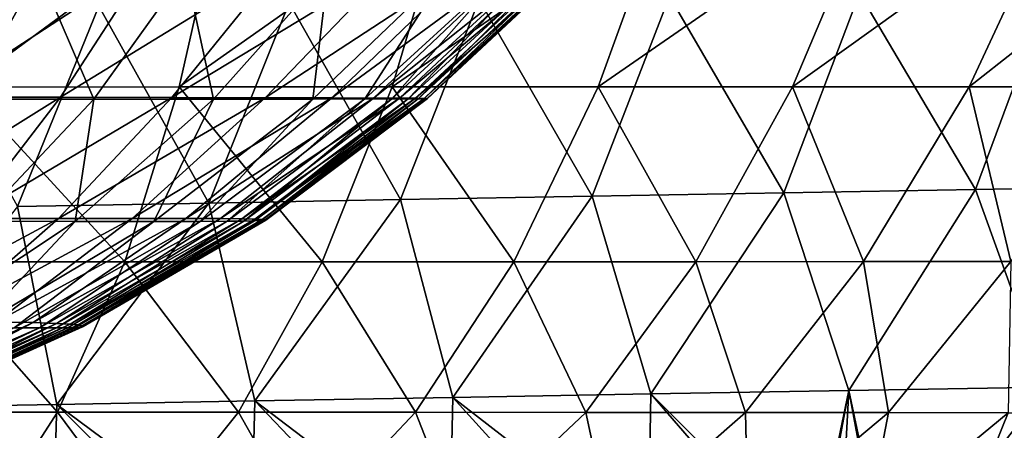
# Model space of a CAD drawing. Units: millimetres. Extents: x -286 to 286, y -436 to 1.
# Drawn here: x 87 to 211, y -126 to -74 of the extents above; entities that cross this region are included whole.
import ezdxf

# ---------------------------------------------------------------- set-up
doc = ezdxf.new("R2010")
doc.units = ezdxf.units.MM
doc.header["$LTSCALE"] = 41.718519
for name, color, linetype in [('1', 7, 'CONTINUOUS'), ('2', 7, 'CONTINUOUS'), ('4', 7, 'CONTINUOUS')]:
    doc.layers.add(name, color=color, linetype=linetype)

msp = doc.modelspace()

# ---------------------------------------------------------------- linework, layer by layer
at = {"layer": '1', "linetype": 'Continuous'}
for points in [[(107.45, -82.83, -421.73), (80.34, -82.84, -425.29), (112.87, -58.89, -433.74), (107.45, -82.83, -421.73)], [(112.87, -58.89, -433.74), (80.34, -82.84, -425.29), (84.1, -58.9, -437.34), (112.87, -58.89, -433.74)], [(134.28, -82.82, -416.09), (107.45, -82.83, -421.73), (141.39, -58.87, -427.87), (134.28, -82.82, -416.09)], [(141.39, -58.87, -427.87), (107.45, -82.83, -421.73), (112.87, -58.89, -433.74), (141.39, -58.87, -427.87)], [(160.25, -82.81, -407.25), (134.28, -82.82, -416.09), (168.97, -58.86, -418.34), (160.25, -82.81, -407.25)], [(168.97, -58.86, -418.34), (134.28, -82.82, -416.09), (141.39, -58.87, -427.87), (168.97, -58.86, -418.34)], [(184.75, -82.81, -394.98), (160.25, -82.81, -407.25), (194.89, -58.85, -404.79), (184.75, -82.81, -394.98)], [(194.89, -58.85, -404.79), (160.25, -82.81, -407.25), (168.97, -58.86, -418.34), (194.89, -58.85, -404.79)], [(207.02, -82.8, -379.28), (184.75, -82.81, -394.98), (218.17, -58.84, -387.34), (207.02, -82.8, -379.28)], [(218.17, -58.84, -387.34), (184.75, -82.81, -394.98), (194.89, -58.85, -404.79), (218.17, -58.84, -387.34)], [(225.97, -82.8, -360.08), (207.02, -82.8, -379.28), (237.46, -58.83, -366.07), (225.97, -82.8, -360.08)], [(237.46, -58.83, -366.07), (207.02, -82.8, -379.28), (218.17, -58.84, -387.34), (237.46, -58.83, -366.07)], [(100.59, -104.86, -406.16), (75.44, -104.86, -409.48), (80.34, -82.84, -425.29), (100.59, -104.86, -406.16)], [(107.45, -82.83, -421.73), (100.59, -104.86, -406.16), (80.34, -82.84, -425.29), (107.45, -82.83, -421.73)], [(125.47, -104.86, -401.02), (100.59, -104.86, -406.16), (107.45, -82.83, -421.73), (125.47, -104.86, -401.02)], [(134.28, -82.82, -416.09), (125.47, -104.86, -401.02), (107.45, -82.83, -421.73), (134.28, -82.82, -416.09)], [(149.62, -104.85, -393.21), (125.47, -104.86, -401.02), (134.28, -82.82, -416.09), (149.62, -104.85, -393.21)], [(160.25, -82.81, -407.25), (149.62, -104.85, -393.21), (134.28, -82.82, -416.09), (160.25, -82.81, -407.25)], [(172.56, -104.85, -382.53), (149.62, -104.85, -393.21), (160.25, -82.81, -407.25), (172.56, -104.85, -382.53)], [(184.75, -82.81, -394.98), (172.56, -104.85, -382.53), (160.25, -82.81, -407.25), (184.75, -82.81, -394.98)], [(193.71, -104.84, -368.89), (172.56, -104.85, -382.53), (184.75, -82.81, -394.98), (193.71, -104.84, -368.89)], [(207.02, -82.8, -379.28), (193.71, -104.84, -368.89), (184.75, -82.81, -394.98), (207.02, -82.8, -379.28)], [(212.25, -104.84, -352.08), (193.71, -104.84, -368.89), (207.02, -82.8, -379.28), (212.25, -104.84, -352.08)], [(225.97, -82.8, -360.08), (212.25, -104.84, -352.08), (207.02, -82.8, -379.28), (225.97, -82.8, -360.08)], [(92.11, -123.8, -387.43), (69.08, -123.79, -390.36), (75.44, -104.86, -409.48), (92.11, -123.8, -387.43)], [(100.59, -104.86, -406.16), (92.11, -123.8, -387.43), (75.44, -104.86, -409.48), (100.59, -104.86, -406.16)], [(114.93, -123.81, -383), (92.11, -123.8, -387.43), (100.59, -104.86, -406.16), (114.93, -123.81, -383)], [(125.47, -104.86, -401.02), (114.93, -123.81, -383), (100.59, -104.86, -406.16), (125.47, -104.86, -401.02)], [(137.23, -123.82, -376.42), (114.93, -123.81, -383), (125.47, -104.86, -401.02), (137.23, -123.82, -376.42)], [(149.62, -104.85, -393.21), (137.23, -123.82, -376.42), (125.47, -104.86, -401.02), (149.62, -104.85, -393.21)], [(158.69, -123.83, -367.47), (137.23, -123.82, -376.42), (149.62, -104.85, -393.21), (158.69, -123.83, -367.47)], [(172.56, -104.85, -382.53), (158.69, -123.83, -367.47), (149.62, -104.85, -393.21), (172.56, -104.85, -382.53)], [(178.81, -123.84, -355.91), (158.69, -123.83, -367.47), (172.56, -104.85, -382.53), (178.81, -123.84, -355.91)], [(193.71, -104.84, -368.89), (178.81, -123.84, -355.91), (172.56, -104.85, -382.53), (193.71, -104.84, -368.89)], [(196.84, -123.85, -341.42), (178.81, -123.84, -355.91), (193.71, -104.84, -368.89), (196.84, -123.85, -341.42)], [(212.25, -104.84, -352.08), (196.84, -123.85, -341.42), (193.71, -104.84, -368.89), (212.25, -104.84, -352.08)], [(211.92, -123.87, -324.02), (196.84, -123.85, -341.42), (212.25, -104.84, -352.08), (211.92, -123.87, -324.02)], [(92.11, -123.8, -387.43), (82.57, -138.53, -366.33), (69.08, -123.79, -390.36), (92.11, -123.8, -387.43)], [(103.08, -138.56, -362.68), (82.57, -138.53, -366.33), (92.11, -123.8, -387.43), (103.08, -138.56, -362.68)], [(114.93, -123.81, -383), (103.08, -138.56, -362.68), (92.11, -123.8, -387.43), (114.93, -123.81, -383)], [(123.29, -138.59, -357.47), (103.08, -138.56, -362.68), (114.93, -123.81, -383), (123.29, -138.59, -357.47)], [(137.23, -123.82, -376.42), (123.29, -138.59, -357.47), (114.93, -123.81, -383), (137.23, -123.82, -376.42)], [(143.04, -138.62, -350.5), (123.29, -138.59, -357.47), (137.23, -123.82, -376.42), (143.04, -138.62, -350.5)], [(158.69, -123.83, -367.47), (143.04, -138.62, -350.5), (137.23, -123.82, -376.42), (158.69, -123.83, -367.47)], [(161.91, -138.65, -341.33), (143.04, -138.62, -350.5), (158.69, -123.83, -367.47), (161.91, -138.65, -341.33)], [(178.81, -123.84, -355.91), (161.91, -138.65, -341.33), (158.69, -123.83, -367.47), (178.81, -123.84, -355.91)], [(179.15, -138.68, -329.35), (161.91, -138.65, -341.33), (178.81, -123.84, -355.91), (179.15, -138.68, -329.35)], [(196.84, -123.85, -341.42), (179.15, -138.68, -329.35), (178.81, -123.84, -355.91), (196.84, -123.85, -341.42)], [(193.99, -138.72, -314.52), (179.15, -138.68, -329.35), (196.84, -123.85, -341.42), (193.99, -138.72, -314.52)], [(211.92, -123.87, -324.02), (193.99, -138.72, -314.52), (196.84, -123.85, -341.42), (211.92, -123.87, -324.02)], [(205.91, -138.76, -297.27), (193.99, -138.72, -314.52), (211.92, -123.87, -324.02), (205.91, -138.76, -297.27)], [(223.6, -123.88, -304.32), (205.91, -138.76, -297.27), (211.92, -123.87, -324.02), (223.6, -123.88, -304.32)], [(214.76, -138.81, -278.34), (205.91, -138.76, -297.27), (223.6, -123.88, -304.32), (214.76, -138.81, -278.34)]]:
    msp.add_3dface(points, dxfattribs=at)
at = {"layer": '2', "linetype": 'Continuous'}
for points in [[(85.78, -66.88, -139.15), (103.65, -66.93, -140.27), (77.28, -84.1, -142.29), (85.78, -66.88, -139.15)], [(77.28, -84.1, -142.29), (103.65, -66.93, -140.27), (92.48, -84.13, -144.34), (77.28, -84.1, -142.29)], [(103.65, -66.93, -140.27), (120.45, -66.98, -142.97), (92.48, -84.13, -144.34), (103.65, -66.93, -140.27)], [(92.48, -84.13, -144.34), (120.45, -66.98, -142.97), (106.52, -84.16, -148.79), (92.48, -84.13, -144.34)], [(120.45, -66.98, -142.97), (134.8, -67.03, -150.22), (106.52, -84.16, -148.79), (120.45, -66.98, -142.97)], [(89.77, -68.22, -379.35), (71.06, -68.2, -381.88), (80.84, -84.38, -361.04), (89.77, -68.22, -379.35)], [(96.7, -84.37, -357.28), (89.77, -68.22, -379.35), (80.84, -84.38, -361.04), (96.7, -84.37, -357.28)], [(108.28, -68.21, -375.51), (89.77, -68.22, -379.35), (96.7, -84.37, -357.28), (108.28, -68.21, -375.51)], [(111.78, -84.36, -351.42), (108.28, -68.21, -375.51), (96.7, -84.37, -357.28), (111.78, -84.36, -351.42)], [(106.52, -84.16, -148.79), (134.8, -67.03, -150.22), (118.31, -84.19, -156.49), (106.52, -84.16, -148.79)], [(126.22, -68.18, -369.31), (108.28, -68.21, -375.51), (111.78, -84.36, -351.42), (126.22, -68.18, -369.31)], [(124.28, -84.36, -341.63), (126.22, -68.18, -369.31), (111.78, -84.36, -351.42), (124.28, -84.36, -341.63)], [(134.8, -67.03, -150.22), (144.47, -67.07, -161.57), (118.31, -84.19, -156.49), (134.8, -67.03, -150.22)], [(118.31, -84.19, -156.49), (144.47, -67.07, -161.57), (126.7, -84.21, -166.71), (118.31, -84.19, -156.49)], [(141.27, -68.13, -358.13), (126.22, -68.18, -369.31), (124.28, -84.36, -341.63), (141.27, -68.13, -358.13)], [(130.85, -84.35, -327.2), (141.27, -68.13, -358.13), (124.28, -84.36, -341.63), (130.85, -84.35, -327.2)], [(144.47, -67.07, -161.57), (149.97, -67.11, -173.66), (126.7, -84.21, -166.71), (144.47, -67.07, -161.57)], [(126.7, -84.21, -166.71), (149.97, -67.11, -173.66), (131.93, -84.23, -177.53), (126.7, -84.21, -166.71)], [(148.61, -68.07, -340.77), (141.27, -68.13, -358.13), (130.85, -84.35, -327.2), (148.61, -68.07, -340.77)], [(134.24, -84.35, -311.66), (148.61, -68.07, -340.77), (130.85, -84.35, -327.2), (134.24, -84.35, -311.66)], [(149.97, -67.11, -173.66), (153.4, -67.16, -185.49), (131.93, -84.23, -177.53), (149.97, -67.11, -173.66)], [(131.93, -84.23, -177.53), (153.4, -67.16, -185.49), (135.21, -84.25, -188.33), (131.93, -84.23, -177.53)], [(152.01, -67.99, -322.28), (148.61, -68.07, -340.77), (134.24, -84.35, -311.66), (152.01, -67.99, -322.28)], [(136.3, -84.35, -295.97), (152.01, -67.99, -322.28), (134.24, -84.35, -311.66), (136.3, -84.35, -295.97)], [(153.4, -67.16, -185.49), (155.5, -67.2, -197.49), (135.21, -84.25, -188.33), (153.4, -67.16, -185.49)], [(135.21, -84.25, -188.33), (155.5, -67.2, -197.49), (137.24, -84.26, -199.33), (135.21, -84.25, -188.33)], [(154.12, -67.91, -303.72), (152.01, -67.99, -322.28), (136.3, -84.35, -295.97), (154.12, -67.91, -303.72)], [(137.56, -84.34, -280.43), (154.12, -67.91, -303.72), (136.3, -84.35, -295.97), (137.56, -84.34, -280.43)], [(155.5, -67.2, -197.49), (156.58, -67.26, -210.18), (137.24, -84.26, -199.33), (155.5, -67.2, -197.49)], [(137.24, -84.26, -199.33), (156.58, -67.26, -210.18), (138.34, -84.27, -210.94), (137.24, -84.26, -199.33)], [(155.37, -67.82, -285.53), (154.12, -67.91, -303.72), (137.56, -84.34, -280.43), (155.37, -67.82, -285.53)], [(138.29, -84.33, -265.36), (155.37, -67.82, -285.53), (137.56, -84.34, -280.43), (138.29, -84.33, -265.36)], [(156.13, -67.7, -268.56), (155.37, -67.82, -285.53), (138.29, -84.33, -265.36), (156.13, -67.7, -268.56)], [(138.66, -84.32, -250.89), (156.13, -67.7, -268.56), (138.29, -84.33, -265.36), (138.66, -84.32, -250.89)], [(156.58, -67.26, -210.18), (156.82, -67.34, -223.85), (138.34, -84.27, -210.94), (156.58, -67.26, -210.18)], [(138.34, -84.27, -210.94), (156.82, -67.34, -223.85), (138.71, -84.29, -223.57), (138.34, -84.27, -210.94)], [(156.55, -67.57, -252.89), (156.13, -67.7, -268.56), (138.66, -84.32, -250.89), (156.55, -67.57, -252.89)], [(138.77, -84.3, -236.99), (156.55, -67.57, -252.89), (138.66, -84.32, -250.89), (138.77, -84.3, -236.99)], [(156.82, -67.34, -223.85), (156.76, -67.44, -238.21), (138.71, -84.29, -223.57), (156.82, -67.34, -223.85)], [(138.71, -84.29, -223.57), (156.76, -67.44, -238.21), (138.77, -84.3, -236.99), (138.71, -84.29, -223.57)], [(156.76, -67.44, -238.21), (156.55, -67.57, -252.89), (138.77, -84.3, -236.99), (156.76, -67.44, -238.21)], [(77.28, -84.1, -142.29), (92.48, -84.13, -144.34), (67.92, -99.45, -146.16), (77.28, -84.1, -142.29)], [(67.92, -99.45, -146.16), (92.48, -84.13, -144.34), (80.73, -99.42, -148.93), (67.92, -99.45, -146.16)], [(92.48, -84.13, -144.34), (106.52, -84.16, -148.79), (80.73, -99.42, -148.93), (92.48, -84.13, -144.34)], [(80.73, -99.42, -148.93), (106.52, -84.16, -148.79), (92.26, -99.4, -154.58), (80.73, -99.42, -148.93)], [(96.7, -84.37, -357.28), (80.84, -84.38, -361.04), (82.21, -99.75, -335.94), (96.7, -84.37, -357.28)], [(94.33, -99.77, -330.47), (96.7, -84.37, -357.28), (82.21, -99.75, -335.94), (94.33, -99.77, -330.47)], [(106.52, -84.16, -148.79), (118.31, -84.19, -156.49), (92.26, -99.4, -154.58), (106.52, -84.16, -148.79)], [(92.26, -99.4, -154.58), (118.31, -84.19, -156.49), (101.55, -99.4, -162.67), (92.26, -99.4, -154.58)], [(111.78, -84.36, -351.42), (96.7, -84.37, -357.28), (94.33, -99.77, -330.47), (111.78, -84.36, -351.42)], [(104.28, -99.77, -322.12), (111.78, -84.36, -351.42), (94.33, -99.77, -330.47), (104.28, -99.77, -322.12)], [(118.31, -84.19, -156.49), (126.7, -84.21, -166.71), (101.55, -99.4, -162.67), (118.31, -84.19, -156.49)], [(101.55, -99.4, -162.67), (126.7, -84.21, -166.71), (108.28, -99.4, -172.16), (101.55, -99.4, -162.67)], [(124.28, -84.36, -341.63), (111.78, -84.36, -351.42), (104.28, -99.77, -322.12), (124.28, -84.36, -341.63)], [(110.11, -99.77, -310.66), (124.28, -84.36, -341.63), (104.28, -99.77, -322.12), (110.11, -99.77, -310.66)], [(126.7, -84.21, -166.71), (131.93, -84.23, -177.53), (108.28, -99.4, -172.16), (126.7, -84.21, -166.71)], [(108.28, -99.4, -172.16), (131.93, -84.23, -177.53), (112.65, -99.42, -181.98), (108.28, -99.4, -172.16)], [(130.85, -84.35, -327.2), (124.28, -84.36, -341.63), (110.11, -99.77, -310.66), (130.85, -84.35, -327.2)], [(113.5, -99.75, -298.21), (130.85, -84.35, -327.2), (110.11, -99.77, -310.66), (113.5, -99.75, -298.21)], [(131.93, -84.23, -177.53), (135.21, -84.25, -188.33), (112.65, -99.42, -181.98), (131.93, -84.23, -177.53)], [(112.65, -99.42, -181.98), (135.21, -84.25, -188.33), (115.34, -99.45, -191.77), (112.65, -99.42, -181.98)], [(134.24, -84.35, -311.66), (130.85, -84.35, -327.2), (113.5, -99.75, -298.21), (134.24, -84.35, -311.66)], [(115.61, -99.73, -285.56), (134.24, -84.35, -311.66), (113.5, -99.75, -298.21), (115.61, -99.73, -285.56)], [(135.21, -84.25, -188.33), (137.24, -84.26, -199.33), (115.34, -99.45, -191.77), (135.21, -84.25, -188.33)], [(115.34, -99.45, -191.77), (137.24, -84.26, -199.33), (116.99, -99.48, -201.64), (115.34, -99.45, -191.77)], [(136.3, -84.35, -295.97), (134.24, -84.35, -311.66), (115.61, -99.73, -285.56), (136.3, -84.35, -295.97)], [(116.95, -99.7, -272.89), (136.3, -84.35, -295.97), (115.61, -99.73, -285.56), (116.95, -99.7, -272.89)], [(137.56, -84.34, -280.43), (136.3, -84.35, -295.97), (116.95, -99.7, -272.89), (137.56, -84.34, -280.43)], [(117.78, -99.67, -260.18), (137.56, -84.34, -280.43), (116.95, -99.7, -272.89), (117.78, -99.67, -260.18)], [(137.24, -84.26, -199.33), (138.34, -84.27, -210.94), (116.99, -99.48, -201.64), (137.24, -84.26, -199.33)], [(116.99, -99.48, -201.64), (138.34, -84.27, -210.94), (117.93, -99.52, -211.95), (116.99, -99.48, -201.64)], [(138.29, -84.33, -265.36), (137.56, -84.34, -280.43), (117.78, -99.67, -260.18), (138.29, -84.33, -265.36)], [(118.22, -99.64, -247.53), (138.29, -84.33, -265.36), (117.78, -99.67, -260.18), (118.22, -99.64, -247.53)], [(138.34, -84.27, -210.94), (138.71, -84.29, -223.57), (117.93, -99.52, -211.95), (138.34, -84.27, -210.94)], [(117.93, -99.52, -211.95), (138.71, -84.29, -223.57), (118.29, -99.56, -223.17), (117.93, -99.52, -211.95)], [(138.66, -84.32, -250.89), (138.29, -84.33, -265.36), (118.22, -99.64, -247.53), (138.66, -84.32, -250.89)], [(118.37, -99.6, -235.11), (138.66, -84.32, -250.89), (118.22, -99.64, -247.53), (118.37, -99.6, -235.11)], [(138.71, -84.29, -223.57), (138.77, -84.3, -236.99), (118.29, -99.56, -223.17), (138.71, -84.29, -223.57)], [(118.29, -99.56, -223.17), (138.77, -84.3, -236.99), (118.37, -99.6, -235.11), (118.29, -99.56, -223.17)], [(138.77, -84.3, -236.99), (138.66, -84.32, -250.89), (118.37, -99.6, -235.11), (138.77, -84.3, -236.99)], [(80.73, -99.42, -148.93), (92.26, -99.4, -154.58), (68.07, -112.39, -155.52), (80.73, -99.42, -148.93)], [(68.07, -112.39, -155.52), (92.26, -99.4, -154.58), (77.37, -112.41, -161.19), (68.07, -112.39, -155.52)], [(94.33, -99.77, -330.47), (82.21, -99.75, -335.94), (74.13, -113.17, -306.99), (94.33, -99.77, -330.47)], [(81.73, -113.18, -300.02), (94.33, -99.77, -330.47), (74.13, -113.17, -306.99), (81.73, -113.18, -300.02)], [(92.26, -99.4, -154.58), (101.55, -99.4, -162.67), (77.37, -112.41, -161.19), (92.26, -99.4, -154.58)], [(77.37, -112.41, -161.19), (101.55, -99.4, -162.67), (84.35, -112.46, -169.05), (77.37, -112.41, -161.19)], [(104.28, -99.77, -322.12), (94.33, -99.77, -330.47), (81.73, -113.18, -300.02), (104.28, -99.77, -322.12)], [(86.68, -113.18, -291.17), (104.28, -99.77, -322.12), (81.73, -113.18, -300.02), (86.68, -113.18, -291.17)], [(101.55, -99.4, -162.67), (108.28, -99.4, -172.16), (84.35, -112.46, -169.05), (101.55, -99.4, -162.67)], [(84.35, -112.46, -169.05), (108.28, -99.4, -172.16), (89.07, -112.52, -177.86), (84.35, -112.46, -169.05)], [(110.11, -99.77, -310.66), (104.28, -99.77, -322.12), (86.68, -113.18, -291.17), (110.11, -99.77, -310.66)], [(89.87, -113.18, -281.62), (110.11, -99.77, -310.66), (86.68, -113.18, -291.17), (89.87, -113.18, -281.62)], [(108.28, -99.4, -172.16), (112.65, -99.42, -181.98), (89.07, -112.52, -177.86), (108.28, -99.4, -172.16)], [(89.07, -112.52, -177.86), (112.65, -99.42, -181.98), (92.01, -112.61, -186.78), (89.07, -112.52, -177.86)], [(113.5, -99.75, -298.21), (110.11, -99.77, -310.66), (89.87, -113.18, -281.62), (113.5, -99.75, -298.21)], [(91.99, -113.18, -271.88), (113.5, -99.75, -298.21), (89.87, -113.18, -281.62), (91.99, -113.18, -271.88)], [(115.61, -99.73, -285.56), (113.5, -99.75, -298.21), (91.99, -113.18, -271.88), (115.61, -99.73, -285.56)], [(93.41, -113.16, -262.08), (115.61, -99.73, -285.56), (91.99, -113.18, -271.88), (93.41, -113.16, -262.08)], [(112.65, -99.42, -181.98), (115.34, -99.45, -191.77), (92.01, -112.61, -186.78), (112.65, -99.42, -181.98)], [(92.01, -112.61, -186.78), (115.34, -99.45, -191.77), (93.73, -112.71, -195.56), (92.01, -112.61, -186.78)], [(116.95, -99.7, -272.89), (115.61, -99.73, -285.56), (93.41, -113.16, -262.08), (116.95, -99.7, -272.89)], [(94.36, -113.14, -252.2), (116.95, -99.7, -272.89), (93.41, -113.16, -262.08), (94.36, -113.14, -252.2)], [(115.34, -99.45, -191.77), (116.99, -99.48, -201.64), (93.73, -112.71, -195.56), (115.34, -99.45, -191.77)], [(93.73, -112.71, -195.56), (116.99, -99.48, -201.64), (94.72, -112.81, -204.3), (93.73, -112.71, -195.56)], [(117.78, -99.67, -260.18), (116.95, -99.7, -272.89), (94.36, -113.14, -252.2), (117.78, -99.67, -260.18)], [(94.95, -113.11, -242.26), (117.78, -99.67, -260.18), (94.36, -113.14, -252.2), (94.95, -113.11, -242.26)], [(116.99, -99.48, -201.64), (117.93, -99.52, -211.95), (94.72, -112.81, -204.3), (116.99, -99.48, -201.64)], [(94.72, -112.81, -204.3), (117.93, -99.52, -211.95), (95.22, -112.92, -213.22), (94.72, -112.81, -204.3)], [(118.22, -99.64, -247.53), (117.78, -99.67, -260.18), (94.95, -113.11, -242.26), (118.22, -99.64, -247.53)], [(95.27, -113.07, -232.36), (118.22, -99.64, -247.53), (94.95, -113.11, -242.26), (95.27, -113.07, -232.36)], [(117.93, -99.52, -211.95), (118.29, -99.56, -223.17), (95.22, -112.92, -213.22), (117.93, -99.52, -211.95)], [(95.22, -112.92, -213.22), (118.29, -99.56, -223.17), (95.36, -113, -222.63), (95.22, -112.92, -213.22)], [(118.37, -99.6, -235.11), (118.22, -99.64, -247.53), (95.27, -113.07, -232.36), (118.37, -99.6, -235.11)], [(95.36, -113, -222.63), (118.37, -99.6, -235.11), (95.27, -113.07, -232.36), (95.36, -113, -222.63)], [(118.29, -99.56, -223.17), (118.37, -99.6, -235.11), (95.36, -113, -222.63), (118.29, -99.56, -223.17)], [(84.35, -112.46, -169.05), (89.07, -112.52, -177.86), (63.85, -124.12, -176.84), (84.35, -112.46, -169.05)], [(63.85, -124.12, -176.84), (89.07, -112.52, -177.86), (67.15, -124.04, -184.27), (63.85, -124.12, -176.84)], [(89.07, -112.52, -177.86), (92.01, -112.61, -186.78), (67.15, -124.04, -184.27), (89.07, -112.52, -177.86)], [(67.15, -124.04, -184.27), (92.01, -112.61, -186.78), (69.26, -123.93, -191.87), (67.15, -124.04, -184.27)], [(92.01, -112.61, -186.78), (93.73, -112.71, -195.56), (69.26, -123.93, -191.87), (92.01, -112.61, -186.78)], [(69.26, -123.93, -191.87), (93.73, -112.71, -195.56), (70.67, -123.81, -199.47), (69.26, -123.93, -191.87)], [(93.73, -112.71, -195.56), (94.72, -112.81, -204.3), (70.67, -123.81, -199.47), (93.73, -112.71, -195.56)], [(70.67, -123.81, -199.47), (94.72, -112.81, -204.3), (71.53, -123.69, -207.04), (70.67, -123.81, -199.47)], [(94.72, -112.81, -204.3), (95.22, -112.92, -213.22), (71.53, -123.69, -207.04), (94.72, -112.81, -204.3)], [(71.53, -123.69, -207.04), (95.22, -112.92, -213.22), (71.96, -123.58, -214.57), (71.53, -123.69, -207.04)], [(95.22, -112.92, -213.22), (95.36, -113, -222.63), (71.96, -123.58, -214.57), (95.22, -112.92, -213.22)], [(89.87, -113.18, -281.62), (86.68, -113.18, -291.17), (66.45, -123.39, -264.89), (89.87, -113.18, -281.62)], [(68.47, -123.38, -257.82), (89.87, -113.18, -281.62), (66.45, -123.39, -264.89), (68.47, -123.38, -257.82)], [(91.99, -113.18, -271.88), (89.87, -113.18, -281.62), (68.47, -123.38, -257.82), (91.99, -113.18, -271.88)], [(69.9, -123.37, -250.67), (91.99, -113.18, -271.88), (68.47, -123.38, -257.82), (69.9, -123.37, -250.67)], [(93.41, -113.16, -262.08), (91.99, -113.18, -271.88), (69.9, -123.37, -250.67), (93.41, -113.16, -262.08)], [(70.9, -123.38, -243.57), (93.41, -113.16, -262.08), (69.9, -123.37, -250.67), (70.9, -123.38, -243.57)], [(94.36, -113.14, -252.2), (93.41, -113.16, -262.08), (70.9, -123.38, -243.57), (94.36, -113.14, -252.2)], [(71.56, -123.39, -236.48), (94.36, -113.14, -252.2), (70.9, -123.38, -243.57), (71.56, -123.39, -236.48)], [(94.95, -113.11, -242.26), (94.36, -113.14, -252.2), (71.56, -123.39, -236.48), (94.95, -113.11, -242.26)], [(71.95, -123.43, -229.34), (94.95, -113.11, -242.26), (71.56, -123.39, -236.48), (71.95, -123.43, -229.34)], [(95.27, -113.07, -232.36), (94.95, -113.11, -242.26), (71.95, -123.43, -229.34), (95.27, -113.07, -232.36)], [(72.08, -123.49, -222.03), (95.27, -113.07, -232.36), (71.95, -123.43, -229.34), (72.08, -123.49, -222.03)], [(71.96, -123.58, -214.57), (95.36, -113, -222.63), (72.08, -123.49, -222.03), (71.96, -123.58, -214.57)], [(95.36, -113, -222.63), (95.27, -113.07, -232.36), (72.08, -123.49, -222.03), (95.36, -113, -222.63)]]:
    msp.add_3dface(points, dxfattribs=at)
at = {"layer": '4', "linetype": 'Continuous'}
for points in [[(217.15, -70.58), (193.19, -71), (207.82, -95.77), (217.15, -70.58)], [(217.15, -70.58), (207.82, -95.77), (231.98, -95.35), (217.15, -70.58)], [(145.27, -71.83), (121.31, -72.25), (135.36, -97.03), (145.27, -71.83)], [(145.27, -71.83), (135.36, -97.03), (159.52, -96.61), (145.27, -71.83)], [(169.23, -71.41), (145.27, -71.83), (159.52, -96.61), (169.23, -71.41)], [(169.23, -71.41), (159.52, -96.61), (183.67, -96.19), (169.23, -71.41)], [(193.19, -71), (169.23, -71.41), (183.67, -96.19), (193.19, -71)], [(193.19, -71), (183.67, -96.19), (207.82, -95.77), (193.19, -71)], [(97.35, -72.67), (73.39, -73.09), (87.06, -97.88), (97.35, -72.67)], [(97.35, -72.67), (87.06, -97.88), (111.21, -97.46), (97.35, -72.67)], [(121.31, -72.25), (97.35, -72.67), (111.21, -97.46), (121.31, -72.25)], [(121.31, -72.25), (111.21, -97.46), (135.36, -97.03), (121.31, -72.25)], [(207.82, -95.77), (216.79, -120.64), (231.98, -95.35), (207.82, -95.77)], [(135.36, -97.03), (141.94, -121.95), (159.52, -96.61), (135.36, -97.03)], [(141.94, -121.95), (166.89, -121.51), (159.52, -96.61), (141.94, -121.95)], [(159.52, -96.61), (166.89, -121.51), (183.67, -96.19), (159.52, -96.61)], [(166.89, -121.51), (191.84, -121.08), (183.67, -96.19), (166.89, -121.51)], [(183.67, -96.19), (191.84, -121.08), (207.82, -95.77), (183.67, -96.19)], [(191.84, -121.08), (216.79, -120.64), (207.82, -95.77), (191.84, -121.08)], [(67.08, -123.26), (92.03, -122.82), (87.06, -97.88), (67.08, -123.26)], [(87.06, -97.88), (92.03, -122.82), (111.21, -97.46), (87.06, -97.88)], [(92.03, -122.82), (116.99, -122.38), (111.21, -97.46), (92.03, -122.82)], [(111.21, -97.46), (116.99, -122.38), (135.36, -97.03), (111.21, -97.46)], [(116.99, -122.38), (141.94, -121.95), (135.36, -97.03), (116.99, -122.38)], [(166.89, -121.51), (141.94, -121.95), (166.56, -141), (166.89, -121.51)], [(183.77, -141), (166.89, -121.51), (166.56, -141), (183.77, -141)], [(191.84, -121.08), (166.89, -121.51), (187.46, -142.05), (191.84, -121.08)], [(187.46, -142.05), (166.89, -121.51), (183.77, -141), (187.46, -142.05)], [(187.89, -142.33), (191.84, -121.08), (187.46, -142.05), (187.89, -142.33)], [(190.49, -146), (191.84, -121.08), (187.89, -142.33), (190.49, -146)], [(196.46, -146), (191.84, -121.08), (190.49, -146), (196.46, -146)], [(216.79, -120.64), (191.84, -121.08), (197.16, -145.96), (216.79, -120.64)], [(197.16, -145.96), (191.84, -121.08), (196.81, -145.99), (197.16, -145.96)], [(196.81, -145.99), (191.84, -121.08), (196.46, -146), (196.81, -145.99)], [(219.8, -139.07), (216.79, -120.64), (197.16, -145.96), (219.8, -139.07)], [(92.03, -122.82), (67.08, -123.26), (91.48, -141), (92.03, -122.82)], [(110.26, -141), (92.03, -122.82), (91.48, -141), (110.26, -141)], [(116.99, -122.38), (92.03, -122.82), (116.51, -141), (116.99, -122.38)], [(116.51, -141), (92.03, -122.82), (110.26, -141), (116.51, -141)], [(134.76, -141), (116.99, -122.38), (116.51, -141), (134.76, -141)], [(141.94, -121.95), (116.99, -122.38), (141.53, -141), (141.94, -121.95)], [(141.53, -141), (116.99, -122.38), (134.76, -141), (141.53, -141)], [(159.27, -141), (141.94, -121.95), (141.53, -141), (159.27, -141)], [(166.56, -141), (141.94, -121.95), (159.27, -141), (166.56, -141)], [(91.48, -141), (67.08, -123.26), (85.76, -141), (91.48, -141)]]:
    msp.add_3dface(points, dxfattribs=at)

doc.saveas('drawing.dxf')
